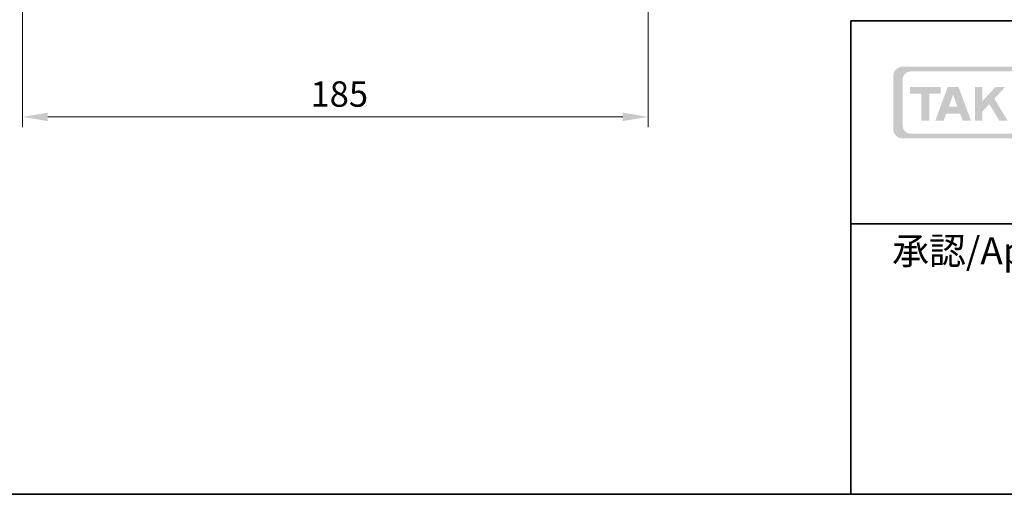
# Model space of a CAD drawing. Units: millimetres. Extents: x 0 to 6296, y 0 to 1124.
# Drawn here: x 1777 to 2068, y 0 to 140 of the extents above; entities that cross this region are included whole.
import ezdxf
from ezdxf.enums import TextEntityAlignment as Align

# ---------------------------------------------------------------- set-up
doc = ezdxf.new("R2010")
doc.units = ezdxf.units.MM
for name, color, linetype, lineweight in [('Border (ISO)', 7, 'Continuous', 35), ('Dimension (ISO)', 7, 'Continuous', 18), ('Hatch (ISO)', 1, 'Continuous', 18), ('Title (ISO)', 7, 'Continuous', 35)]:
    doc.layers.add(name, color=color, linetype=linetype, lineweight=lineweight)
doc.styles.add('Note Text (TK)', font='txt')
doc.styles.add('文字スタイル67', font='arial.ttf')
doc.dimstyles.new('Default - Method 1b (TK)', dxfattribs={"dimscale": 3, "dimtxt": 2.5, "dimasz": 2.5, "dimexe": 1, "dimexo": 1.5, "dimgap": 1, "dimtad": 1, "dimtoh": 1, "dimrnd": 1e-08, "dimdsep": 46, "dimtxsty": 'Note Text (TK)', "dimcen": 0.09, "dimdle": 5, "dimclrd": 100, "dimclre": 100, "dimclrt": 7, "dimadec": 1, "dimazin": 1, "dimtfac": 1, "dimtmove": 0, "dimatfit": 3, "dimfxl": 1, "dimtolj": 1, "dimlwd": -1, "dimlwe": -1, "dimarcsym": 0})

# ---------------------------------------------------------------- blocks, each defined once
blk = doc.blocks.new('図面枠 tk図枠')
at = {"layer": 'Border (ISO)'}
blk.add_line((14.5, 8), (405.5, 8), dxfattribs=at)
blk = doc.blocks.new('表題欄 tk表題欄')
at = {"layer": 'Hatch (ISO)'}
h = blk.add_hatch(color=256, dxfattribs=at)
edge = h.paths.add_edge_path(flags=0)
edge.add_arc((95.575, 236.299), 0.596, 270, 360)
edge.add_line((96.171, 236.299), (96.171, 239.711))
edge.add_arc((95.575, 239.711), 0.596, 0, 90)
edge.add_line((95.575, 240.307), (79.137, 240.307))
edge.add_arc((79.137, 239.711), 0.596, 90, 180)
edge.add_line((78.541, 239.711), (78.541, 236.299))
edge.add_arc((79.137, 236.299), 0.596, 180, 270)
edge.add_line((79.137, 235.703), (95.575, 235.703))
edge = h.paths.add_edge_path()
edge.add_line((77.839, 239.956), (77.839, 236.054))
edge.add_arc((78.541, 236.054), 0.702, 180, 270)
edge.add_line((78.541, 235.352), (96.171, 235.352))
edge.add_arc((96.171, 236.054), 0.702, 270, 360)
edge.add_line((96.873, 236.054), (96.873, 239.956))
edge.add_arc((96.171, 239.956), 0.702, 0, 90)
edge.add_line((96.171, 240.658), (78.541, 240.658))
edge.add_arc((78.541, 239.956), 0.702, 90, 180)
for points in [[(79.072, 239.148), (79.072, 238.658), (79.921, 238.658), (79.921, 236.658), (80.508, 236.658), (80.508, 238.658), (81.357, 238.658), (81.357, 239.148)], [(85.684, 236.658), (84.943, 237.892), (84.418, 237.325), (84.418, 236.658), (83.896, 236.658), (83.896, 239.148), (84.418, 239.148), (84.418, 238.099), (85.389, 239.148), (86.107, 239.148), (85.319, 238.297), (86.303, 236.658)]]:
    blk.add_hatch(color=256, dxfattribs=at).paths.add_polyline_path(points)
h = blk.add_hatch(color=256, dxfattribs=at)
h.paths.add_polyline_path([(82.59, 237.711), (81.952, 237.711), (82.271, 238.579)], flags=0)
h.paths.add_polyline_path([(82.779, 237.197), (81.764, 237.197), (81.566, 236.658), (80.949, 236.658), (81.863, 239.148), (82.679, 239.148), (83.594, 236.658), (82.977, 236.658)])
at = {"layer": 'Title (ISO)'}
for p, q in [((74.709, 244.053), (255.709, 244.053)), ((74.709, 209.053), (74.709, 244.053)), ((74.709, 229.053), (230.709, 229.053)), ((255.709, 209.053), (74.709, 209.053))]:
    blk.add_line(p, q, dxfattribs=at)
at = {"layer": 'Title (ISO)', "color": 1, "insert": (87.209, 227.053), "char_height": 2, "attachment_point": 5, "line_spacing_factor": 1.5, "style": 'Note Text (TK)'}
blk.add_mtext('\\fＭＳ Ｐゴシック|b0|i0;\\H2.0000;承認/Approved', dxfattribs=at)
at = {"layer": 'Title (ISO)', "color": 7}
for tag, p, height, style in [('<品名>_001', (157.524, 235.725), 2.5, 'Note Text (TK)'), ('<Title>_001', (157.448, 230.553), 2, '文字スタイル67'), ('<尺度>_001', (240.382, 222.303), 2.5, 'Note Text (TK)'), ('<総ページ数>_001', (246.8, 213.303), 2.5, 'Note Text (TK)'), ('<ページ_No.>_001', (237.949, 213.303), 2.5, 'Note Text (TK)'), ('作成日_001', (175.618, 211.281), 2.5, 'Note Text (TK)')]:
    blk.add_attdef(tag, p, '', height=height, dxfattribs=dict(at, style=style))
at = {"layer": 'Title (ISO)', "color": 7, "style": 'Note Text (TK)'}
blk.add_attdef('<承認>', text='', height=2.5, dxfattribs=at).set_placement((87.209, 217.053), align=Align.MIDDLE_CENTER)
blk = doc.blocks.new('*D24')
at = {"layer": 'Defpoints', "color": 0}
for p in [(1778.06, 229.04), (1963.06, 229.04), (1963.06, 111.59)]:
    blk.add_point(p, dxfattribs=at)
at = {"layer": 'Dimension (ISO)', "color": 100}
for p, q in [((1778.06, 224.54), (1778.06, 108.59)), ((1963.06, 224.54), (1963.06, 108.59)), ((1785.56, 111.59), (1955.56, 111.59))]:
    blk.add_line(p, q, dxfattribs=at)
for points in [[(1785.56, 112.84), (1785.56, 110.34), (1778.06, 111.59)], [(1955.56, 112.84), (1955.56, 110.34), (1963.06, 111.59)]]:
    blk.add_solid(points, dxfattribs=at)
at = {"layer": 'Dimension (ISO)', "color": 7, "insert": (1863.23, 118.34), "char_height": 7.5, "attachment_point": 4, "style": 'Note Text (TK)'}
blk.add_mtext('\\A1;185', dxfattribs=at)

msp = doc.modelspace()

# ---------------------------------------------------------------- block references
at = {"xscale": 4, "yscale": 4, "zscale": 4}
for name, p in [('図面枠 tk図枠', (1125, -32)), ('表題欄 tk表題欄', (1724.1647, -836.211))]:
    msp.add_blockref(name, p, dxfattribs=at)

# ---------------------------------------------------------------- dimensions: what is measured, and where the dimension line sits
at = {"layer": 'Dimension (ISO)', "color": 100}
dim = msp.add_linear_dim(base=(1963.0564, 111.593), p1=(1778.0564, 229.0412), p2=(1963.0564, 229.0412), angle=180, dimstyle='Default - Method 1b (TK)', override={"dimtoh": 0, "dimdec": 2, "dimtp": 0, "dimtm": 0, "dimtdec": 2, "dimtofl": 0, "dimatfit": 1}, dxfattribs=at)
dim.commit()
dim.dimension.update_dxf_attribs({"geometry": '*D24', "text_midpoint": (1870.5564, 111.593), "dimtype": 160})

doc.saveas('drawing.dxf')
